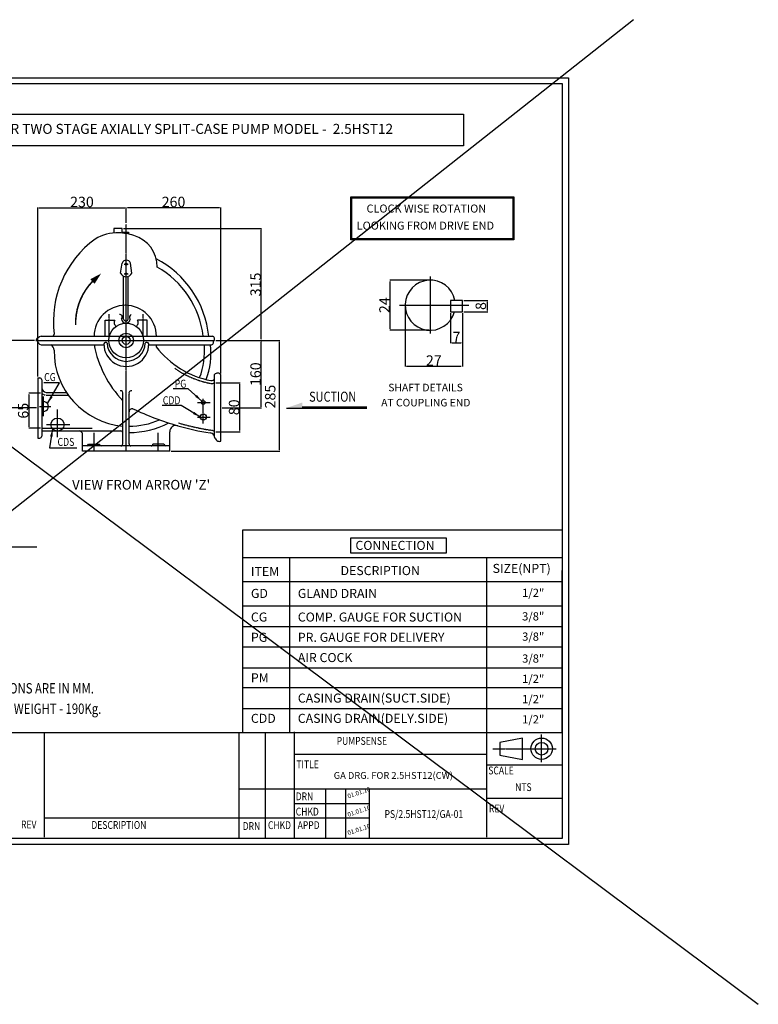
# Model space of a CAD drawing. Extents: x -1971 to 3571, y -2140 to -199.
# Drawn here: x -829 to 587, y -2140 to -252 of the extents above; entities that cross this region are included whole.
import ezdxf
from ezdxf.enums import TextEntityAlignment as Align

# ---------------------------------------------------------------- set-up
doc = ezdxf.new("R2010")
doc.units = 0
doc.header["$LTSCALE"] = 0.5
doc.header["$MEASUREMENT"] = 0
doc.linetypes.add('CENTER', pattern=[2, 1.25, -0.25, 0.25, -0.25])
doc.linetypes.add('HIDDEN', pattern=[0.375, 0.25, -0.125])
doc.layers.get('0').update_dxf_attribs({"linetype": 'CONTINUOUS'})
doc.layers.get('DEFPOINTS').update_dxf_attribs({"linetype": 'CONTINUOUS'})
for name, color, linetype in [('1', 20, 'CONTINUOUS'), ('2', 170, 'CONTINUOUS'), ('3', 200, 'CONTINUOUS'), ('center', 2, 'CENTER'), ('FIG', 7, 'CONTINUOUS'), ('HID', 5, 'HIDDEN'), ('OBJ', 4, 'CONTINUOUS'), ('TEXT', 2, 'CONTINUOUS')]:
    doc.layers.add(name, color=color, linetype=linetype)
doc.styles.add('ARIAL', font='arial.ttf')
doc.styles.add('MONOTYTPE', font='MTCORSVA.TTF', dxfattribs={"width": 0.8})
doc.styles.add('ROMANS', font='romans.shx', dxfattribs={"width": 0.8})
doc.styles.add('ROMANT', font='romant.shx', dxfattribs={"width": 0.8})
doc.styles.add('SS', font='sanssb__.ttf')
doc.styles.add('TNR', font='times.ttf')
doc.dimstyles.new('2$0', dxfattribs={"dimtxt": 20, "dimasz": 1, "dimexe": 0.5, "dimexo": 2.5, "dimgap": 1, "dimtad": 1, "dimdec": 0, "dimzin": 0, "dimdsep": 46, "dimtxsty": 'ROMANS', "dimcen": 1, "dimclrd": 1, "dimclre": 1, "dimclrt": 3, "dimadec": 0, "dimazin": 0, "dimtfac": 18000, "dimtdec": 0, "dimtofl": 0, "dimtmove": 2, "dimatfit": 1, "dimfxl": 1, "dimtolj": 1, "dimtzin": 0, "dimarcsym": 0})
doc.dimstyles.new('2$7', dxfattribs={"dimtxt": 20, "dimasz": 15, "dimexe": 0.5, "dimexo": 2.5, "dimgap": 1, "dimtad": 1, "dimdec": 0, "dimzin": 0, "dimdsep": 46, "dimtxsty": 'ROMANS', "dimcen": 1, "dimclrd": 1, "dimclre": 1, "dimclrt": 3, "dimadec": 0, "dimazin": 0, "dimtfac": 18000, "dimtdec": 0, "dimtofl": 0, "dimtmove": 2, "dimatfit": 1, "dimfxl": 1, "dimtolj": 1, "dimtzin": 0, "dimarcsym": 0})

# ---------------------------------------------------------------- blocks, each defined once
blk = doc.blocks.new('*D41')
at = {"layer": '1', "color": 1, "lineweight": -2, "transparency": 16777216}
for p, q in [((-89.8, -801.6), (-89.8, -916.8)), ((20, -814.2), (20, -916.8)), ((-87.3, -916.3), (17.5, -916.3))]:
    blk.add_line(p, q, dxfattribs=at)
at = {"layer": '1', "color": 1, "transparency": 16777216}
for points in [[(-87.3, -915.9), (-87.3, -916.7), (-89.8, -916.3)], [(17.5, -915.9), (17.5, -916.7), (20, -916.3)]]:
    blk.add_solid(points, dxfattribs=at)
at = {"layer": 'DEFPOINTS', "color": 0, "transparency": 16777216}
for p in [(-89.8, -799.1), (20, -811.7), (20, -916.3)]:
    blk.add_point(p, dxfattribs=at)
at = {"layer": '1', "color": 3, "transparency": 16777216, "insert": (-34.9, -905.3), "char_height": 20, "attachment_point": 5, "style": 'ROMANS'}
blk.add_mtext('\\A1;27', dxfattribs=at)
blk = doc.blocks.new('*D42')
at = {"layer": '1', "color": 1, "lineweight": -2, "transparency": 16777216}
for p, q in [((-44.3, -751.1), (-119, -751.1)), ((-118.5, -844.7), (-118.5, -753.6)), ((-44.3, -847.2), (-119, -847.2))]:
    blk.add_line(p, q, dxfattribs=at)
at = {"layer": '1', "color": 1, "transparency": 16777216}
for points in [[(-118.9, -753.6), (-118.1, -753.6), (-118.5, -751.1)], [(-118.9, -844.7), (-118.1, -844.7), (-118.5, -847.2)]]:
    blk.add_solid(points, dxfattribs=at)
at = {"layer": 'DEFPOINTS', "color": 0, "transparency": 16777216}
for p in [(-118.5, -751.1), (-41.8, -751.1), (-41.8, -847.2)]:
    blk.add_point(p, dxfattribs=at)
at = {"layer": '1', "color": 3, "transparency": 16777216, "insert": (-129.5, -799.1), "char_height": 20, "attachment_point": 5, "rotation": 90, "style": 'ROMANS'}
blk.add_mtext('\\A1;24', dxfattribs=at)
blk = doc.blocks.new('*D43')
at = {"layer": '1', "color": 1, "lineweight": -2, "transparency": 16777216}
for p, q in [((22.5, -790), (68.7, -790)), ((68.2, -809.2), (68.2, -792.5)), ((22.5, -811.7), (68.7, -811.7))]:
    blk.add_line(p, q, dxfattribs=at)
at = {"layer": '1', "color": 1, "transparency": 16777216}
for points in [[(67.8, -792.5), (68.7, -792.5), (68.2, -790)], [(67.8, -809.2), (68.7, -809.2), (68.2, -811.7)]]:
    blk.add_solid(points, dxfattribs=at)
at = {"layer": 'DEFPOINTS', "color": 0, "transparency": 16777216}
for p in [(20, -790), (68.2, -790), (20, -811.7)]:
    blk.add_point(p, dxfattribs=at)
at = {"layer": '1', "color": 3, "transparency": 16777216, "insert": (55.2, -800.7), "char_height": 20, "attachment_point": 5, "rotation": 90, "style": 'ROMANS'}
blk.add_mtext('\\A1;8', dxfattribs=at)
blk = doc.blocks.new('*D44')
at = {"layer": '1', "color": 1, "lineweight": -2, "transparency": 16777216}
for p, q in [((-794.6, -936), (-794.6, -611.6)), ((-792.1, -612.1), (-627.4, -612.1)), ((-624.9, -618.8), (-624.9, -611.6))]:
    blk.add_line(p, q, dxfattribs=at)
at = {"layer": '1', "color": 1, "transparency": 16777216}
for points in [[(-792.1, -611.7), (-792.1, -612.5), (-794.6, -612.1)], [(-627.4, -611.7), (-627.4, -612.5), (-624.9, -612.1)]]:
    blk.add_solid(points, dxfattribs=at)
at = {"layer": 'DEFPOINTS', "color": 0, "transparency": 16777216}
for p in [(-624.9, -612.1), (-624.9, -621.3), (-794.6, -938.5)]:
    blk.add_point(p, dxfattribs=at)
at = {"layer": '1', "color": 3, "transparency": 16777216, "insert": (-709.7, -601.1), "char_height": 20, "attachment_point": 5, "style": 'ROMANS'}
blk.add_mtext('\\A1;230', dxfattribs=at)
blk = doc.blocks.new('*D45')
at = {"layer": '1', "color": 1, "lineweight": -2, "transparency": 16777216}
for p, q in [((-624.9, -641.3), (-624.9, -611.6)), ((-445.7, -612.1), (-622.4, -612.1)), ((-443.2, -929.9), (-443.2, -611.6))]:
    blk.add_line(p, q, dxfattribs=at)
at = {"layer": '1', "color": 1, "transparency": 16777216}
for points in [[(-622.4, -611.7), (-622.4, -612.5), (-624.9, -612.1)], [(-445.7, -611.7), (-445.7, -612.5), (-443.2, -612.1)]]:
    blk.add_solid(points, dxfattribs=at)
at = {"layer": 'DEFPOINTS', "color": 0, "transparency": 16777216}
for p in [(-624.9, -612.1), (-624.9, -643.8), (-443.2, -932.4)]:
    blk.add_point(p, dxfattribs=at)
at = {"layer": '1', "color": 3, "transparency": 16777216, "insert": (-534.1, -601.1), "char_height": 20, "attachment_point": 5, "style": 'ROMANS'}
blk.add_mtext('\\A1;260', dxfattribs=at)
blk = doc.blocks.new('*D46')
at = {"layer": '1', "color": 1, "lineweight": -2, "transparency": 16777216}
for p, q in [((-629.9, -651.8), (-365.2, -651.8)), ((-365.7, -864.2), (-365.7, -654.3)), ((-453.1, -866.7), (-365.2, -866.7))]:
    blk.add_line(p, q, dxfattribs=at)
at = {"layer": '1', "color": 1, "transparency": 16777216}
for points in [[(-366.1, -654.3), (-365.2, -654.3), (-365.7, -651.8)], [(-366.1, -864.2), (-365.2, -864.2), (-365.7, -866.7)]]:
    blk.add_solid(points, dxfattribs=at)
at = {"layer": 'DEFPOINTS', "color": 0, "transparency": 16777216}
for p in [(-632.4, -651.8), (-365.7, -651.8), (-455.6, -866.7)]:
    blk.add_point(p, dxfattribs=at)
at = {"layer": '1', "color": 3, "transparency": 16777216, "insert": (-376.7, -759.3), "char_height": 20, "attachment_point": 5, "rotation": 90, "style": 'ROMANS'}
blk.add_mtext('\\A1;315', dxfattribs=at)
blk = doc.blocks.new('*D47')
at = {"layer": '1', "color": 1, "lineweight": -2, "transparency": 16777216}
for p, q in [((-405.7, -866.7), (-330.5, -866.7)), ((-331, -1076.5), (-331, -869.2)), ((-538.9, -1079), (-330.5, -1079))]:
    blk.add_line(p, q, dxfattribs=at)
at = {"layer": '1', "color": 1, "transparency": 16777216}
for points in [[(-331.4, -869.2), (-330.6, -869.2), (-331, -866.7)], [(-331.4, -1076.5), (-330.6, -1076.5), (-331, -1079)]]:
    blk.add_solid(points, dxfattribs=at)
at = {"layer": 'DEFPOINTS', "color": 0, "transparency": 16777216}
for p in [(-408.2, -866.7), (-331, -866.7), (-541.4, -1079)]:
    blk.add_point(p, dxfattribs=at)
at = {"layer": '1', "color": 3, "transparency": 16777216, "insert": (-348.7, -974.3), "char_height": 20, "attachment_point": 5, "rotation": 90, "style": 'ROMANS'}
blk.add_mtext('\\A1;285', dxfattribs=at)
blk = doc.blocks.new('*D48')
at = {"layer": '1', "color": 1, "lineweight": -2, "transparency": 16777216}
for p, q in [((-393.4, -866.7), (-365.2, -866.7)), ((-365.7, -993.7), (-365.7, -869.2)), ((-440.7, -996.2), (-365.2, -996.2))]:
    blk.add_line(p, q, dxfattribs=at)
at = {"layer": '1', "color": 1, "transparency": 16777216}
for points in [[(-366.1, -869.2), (-365.2, -869.2), (-365.7, -866.7)], [(-366.1, -993.7), (-365.2, -993.7), (-365.7, -996.2)]]:
    blk.add_solid(points, dxfattribs=at)
at = {"layer": 'DEFPOINTS', "color": 0, "transparency": 16777216}
for p in [(-395.9, -866.7), (-365.7, -866.7), (-443.2, -996.2)]:
    blk.add_point(p, dxfattribs=at)
at = {"layer": '1', "color": 3, "transparency": 16777216, "insert": (-376.7, -931.4), "char_height": 20, "attachment_point": 5, "rotation": 90, "style": 'ROMANS'}
blk.add_mtext('\\A1;160', dxfattribs=at)
blk = doc.blocks.new('*D49')
at = {"layer": '1', "color": 1, "lineweight": -2, "transparency": 16777216}
for p, q in [((-452.7, -947.8), (-406.5, -947.8)), ((-407, -1039.6), (-407, -950.3)), ((-452.7, -1042.1), (-406.5, -1042.1))]:
    blk.add_line(p, q, dxfattribs=at)
at = {"layer": '1', "color": 1, "transparency": 16777216}
for points in [[(-407.4, -950.3), (-406.6, -950.3), (-407, -947.8)], [(-407.4, -1039.6), (-406.6, -1039.6), (-407, -1042.1)]]:
    blk.add_solid(points, dxfattribs=at)
at = {"layer": 'DEFPOINTS', "color": 0, "transparency": 16777216}
for p in [(-455.2, -947.8), (-407, -947.8), (-455.2, -1042.1)]:
    blk.add_point(p, dxfattribs=at)
at = {"layer": '1', "color": 3, "transparency": 16777216, "insert": (-418, -994.9), "char_height": 20, "attachment_point": 5, "rotation": 90, "style": 'ROMANS'}
blk.add_mtext('\\A1;80', dxfattribs=at)
blk = doc.blocks.new('*D50')
at = {"layer": '1', "color": 1, "lineweight": -2, "transparency": 16777216}
for p, q in [((-800.5, -866.8), (-851.1, -866.8)), ((-850.6, -993.7), (-850.6, -869.3)), ((-797.1, -996.2), (-851.1, -996.2))]:
    blk.add_line(p, q, dxfattribs=at)
at = {"layer": '1', "color": 1, "transparency": 16777216}
for points in [[(-851.1, -869.3), (-850.2, -869.3), (-850.6, -866.8)], [(-851.1, -993.7), (-850.2, -993.7), (-850.6, -996.2)]]:
    blk.add_solid(points, dxfattribs=at)
at = {"layer": 'DEFPOINTS', "color": 0, "transparency": 16777216}
for p in [(-850.6, -866.8), (-798, -866.8), (-794.6, -996.2)]:
    blk.add_point(p, dxfattribs=at)
at = {"layer": '1', "color": 3, "transparency": 16777216, "insert": (-861.6, -931.5), "char_height": 20, "attachment_point": 5, "rotation": 90, "style": 'ROMANS'}
blk.add_mtext('\\A1;160', dxfattribs=at)
blk = doc.blocks.new('*D51')
at = {"layer": '1', "color": 1, "lineweight": -2, "transparency": 16777216}
for p, q in [((-789.2, -968), (-811.9, -968)), ((-811.4, -970.5), (-811.4, -1032.4)), ((-789.2, -1034.9), (-811.9, -1034.9))]:
    blk.add_line(p, q, dxfattribs=at)
at = {"layer": '1', "color": 1, "transparency": 16777216}
for points in [[(-811.8, -970.5), (-811, -970.5), (-811.4, -968)], [(-811.8, -1032.4), (-811, -1032.4), (-811.4, -1034.9)]]:
    blk.add_solid(points, dxfattribs=at)
at = {"layer": 'DEFPOINTS', "color": 0, "transparency": 16777216}
for p in [(-786.7, -968), (-811.4, -1034.9), (-786.7, -1034.9)]:
    blk.add_point(p, dxfattribs=at)
at = {"layer": '1', "color": 3, "transparency": 16777216, "insert": (-822.4, -1001.4), "char_height": 20, "attachment_point": 5, "rotation": 90, "style": 'ROMANS'}
blk.add_mtext('\\A1;65', dxfattribs=at)
blk = doc.blocks.new('*D53')
at = {"layer": '1', "color": 1, "lineweight": -2, "transparency": 16777216}
for p, q in [((-2.8, -814.2), (-2.8, -871.6)), ((20, -814.2), (20, -871.6)), ((-0.3, -871.1), (17.5, -871.1))]:
    blk.add_line(p, q, dxfattribs=at)
at = {"layer": '1', "color": 1, "transparency": 16777216}
for points in [[(-0.3, -870.7), (-0.3, -871.5), (-2.8, -871.1)], [(17.5, -870.7), (17.5, -871.5), (20, -871.1)]]:
    blk.add_solid(points, dxfattribs=at)
at = {"layer": 'DEFPOINTS', "color": 0, "transparency": 16777216}
for p in [(-2.8, -811.7), (20, -811.7), (20, -871.1)]:
    blk.add_point(p, dxfattribs=at)
at = {"layer": '1', "color": 3, "transparency": 16777216, "insert": (8.6, -860.1), "char_height": 20, "attachment_point": 5, "style": 'ROMANS'}
blk.add_mtext('\\A1;7', dxfattribs=at)

msp = doc.modelspace()

# ---------------------------------------------------------------- hatches: boundary and pattern name
msp.add_hatch(color=1).paths.add_polyline_path([(-317.628, -996.23), (-163.427, -996.23), (-163.427, -993.733), (-287.144, -993.733), (-287.144, -985.746)])

# ---------------------------------------------------------------- linework, layer by layer
for p, q in [((-632.362, -651.818), (-648.601, -651.818)), ((-648.601, -651.818), (-648.601, -660.622)), ((-632.362, -660.828), (-632.362, -651.818)), ((-632.362, -658.991), (-620.396, -658.991)), ((-620.396, -658.991), (-620.396, -662.657)), ((-635.756, -737.546), (-632.53, -718.561)), ((-614.07, -737.604), (-616.588, -718.561)), ((-629.725, -825.869), (-629.725, -743.575)), ((-620.81, -825.869), (-620.81, -743.873)), ((-665.051, -858.66), (-665.051, -827.879)), ((-665.051, -827.879), (-646.713, -827.879)), ((-584.813, -827.879), (-603.151, -827.879)), ((-584.813, -858.66), (-584.813, -827.879)), ((-797.966, -866.727), (-455.563, -866.727)), ((-788.063, -858.627), (-459.403, -858.627)), ((-457.657, -870.988), (-457.657, -866.727)), ((-455.563, -866.727), (-455.563, -862.467)), ((-788.063, -874.828), (-667.529, -874.828)), ((-581.465, -874.828), (-461.497, -874.828)), ((-794.559, -938.461), (-794.559, -1053.862)), ((-794.559, -938.461), (-790.587, -938.461)), ((-786.747, -942.301), (-786.747, -1050.022)), ((-455.2, -1051.871), (-455.2, -932.039)), ((-443.226, -1059.964), (-443.226, -932.359)), ((-778.599, -966.198), (-739.639, -966.198)), ((-631.45, -1065.157), (-631.382, -969.417)), ((-619.475, -1065.138), (-619.408, -969.417)), ((-794.559, -1053.862), (-790.587, -1053.862)), ((-786.747, -1040.295), (-635.258, -1040.295)), ((-708.577, -1078.99), (-708.577, -1044.549)), ((-541.428, -1078.99), (-541.428, -1041.722)), ((-541.428, -1068.866), (-708.577, -1068.866)), ((-697.32, -1065.708), (-676.243, -1065.708)), ((-552.686, -1065.708), (-573.763, -1065.708)), ((-541.428, -1078.99), (-708.577, -1078.99)), ((-401.204, -1229.773), (211.382, -1229.773)), ((-401.204, -1618.718), (-401.204, -1229.773)), ((-401.204, -1282.706), (211.382, -1282.706)), ((-311.241, -1618.718), (-311.241, -1282.706)), ((66.717, -1618.718), (66.717, -1282.706)), ((211.382, -1618.718), (211.382, -1307.562)), ((-401.204, -1328.735), (211.382, -1328.735)), ((-401.204, -1375.913), (211.382, -1375.913)), ((-401.204, -1415.456), (211.382, -1415.456)), ((-401.204, -1454.033), (211.382, -1454.033)), ((-401.204, -1494.728), (211.382, -1494.728)), ((-278.687, -1618.718), (211.382, -1618.718))]:
    msp.add_line(p, q)
at = {"linetype": 'CENTER'}
for p, q in [((-628.733, -720.235), (-620.848, -720.235)), ((-628.733, -738.862), (-620.848, -738.862))]:
    msp.add_line(p, q, dxfattribs=at)
at = {"color": 1}
for p, q in [((-317.628, -996.23), (-163.427, -996.23)), ((-287.144, -993.733), (-163.427, -993.733))]:
    msp.add_line(p, q, dxfattribs=at)
at = {"color": 0}
for points in [[(223.382, -1833.041), (-1714.807, -1833.041), (-1714.807, -362.773), (223.382, -362.773)], [(-1702.807, -373.816), (211.382, -373.816), (211.382, -1821.98), (-1702.807, -1821.98)], [(-1335.182, -432.852), (22.017, -432.852), (22.017, -493.235), (-1335.182, -493.235)]]:
    msp.add_lwpolyline(points, close=True, dxfattribs=at)
for points in [[(-2.846, -789.993), (-2.846, -811.719), (20.043, -811.719), (20.043, -789.993)], [(-193.772, -1245.312), (-11.461, -1245.312), (-11.461, -1274.607), (-193.772, -1274.607)]]:
    msp.add_lwpolyline(points, close=True)
for centre, radius in [((-624.894, -720.235), 1.952), ((-624.894, -738.862), 1.464), ((-624.932, -866.727), 33.173), ((-624.932, -866.727), 13.933), ((-624.932, -866.727), 7.635), ((-477.03, -985.555), 3.646), ((-756.608, -1027.962), 12.562), ((-477.03, -1013.486), 5.686)]:
    msp.add_circle(centre, radius)
for centre, radius, start, end in [((-642.699, -739.445), 79.044, 87.338162, 121.776786), ((-640.475, -753.97), 93.495, 71.276622, 89.113008), ((-569.641, -829.659), 194.756, 126.075823, 187.377733), ((-627.231, -724.69), 61.593, 358.815236, 74.202631), ((-624.559, -720.973), 8.328, 16.830491, 163.169509), ((-653.121, -877.109), 187.494, 5.657115, 62.766071), ((-652.145, -879.66), 176.363, 6.849501, 60.631308), ((-624.9, -732.718), 11.881, 203.972794, 335.719651), ((-41.756, -799.141), 48.066, 10.971162, 344.830041), ((-626.623, -859.038), 59.781, 0.361947, 179.606199), ((-639.863, -832.301), 8.153, 147.157842, 241.141913), ((-637.32, -822.011), 5.102, 315.910586, 97.258332), ((-625.574, -825.481), 8.082, 180.568072, 358.341536), ((-625.267, -824.71), 4.606, 194.578085, 345.421915), ((-612.589, -822.321), 5.966, 115.810127, 214.678869), ((-610.001, -832.301), 8.153, 298.858087, 32.842158), ((-785.593, -871.769), 13.361, 100.029199, 158.028274), ((-786.561, -865.841), 9.112, 185.726698, 260.512662), ((-768.131, -853.044), 5.587, 267.72664, 343.112049), ((-459.403, -862.467), 3.84, 0, 90), ((-774.18, -885.006), 11.031, 357.05849, 65.421328), ((-619.177, -887.304), 143.998, 179.310908, 265.120489), ((-474.389, -833.614), 216.163, 190.991283, 223.42613), ((-624.497, -873.624), 43.049, 179.391624, 0.545008), ((-664.401, -873.458), 3.156, 26.131771, 174.704175), ((-624.916, -870.069), 36.705, 183.122612, 356.998641), ((-585.112, -874.066), 3.76, 13.090592, 146.895902), ((-564.064, -877.889), 3.248, 109.550582, 213.538253), ((-429.525, -773.214), 173.592, 217.578409, 259.072506), ((-619.049, -886.506), 144.534, 339.114518, 4.634624), ((-615.676, -889.66), 153.389, 340.173893, 5.549022), ((-461.497, -870.988), 3.84, 270, 0), ((-790.587, -942.301), 3.84, 0, 90), ((-460.911, -937.839), 6.015, 255.349065, 341.721355), ((-449.33, -936.569), 7.415, 34.59194, 142.346649), ((-776.57, -956.08), 10.32, 189.549766, 258.66113), ((-635.617, -967.611), 4.604, 336.902442, 103.291233), ((-614.71, -967.96), 4.919, 79.032016, 197.238942), ((-783.528, -993.295), 9.458, 250.098453, 109.901547), ((-613.161, -1003.745), 6.271, 81.838866, 180.77918), ((-375.992, -504.055), 547.131, 244.414899, 254.072544), ((-619.049, -886.506), 144.534, 269.84075, 293.632829), ((-615.676, -889.66), 153.389, 268.58667, 298.115592), ((-529.428, -1041.722), 12, 74.072544, 180), ((-375.992, -504.055), 547.131, 254.072544, 260.737933), ((-790.587, -1050.022), 3.84, 270, 0), ((-716.191, -1049.085), 8.863, 30.785315, 82.6444), ((-635.057, -1043.919), 3.629, 3.345718, 93.171407), ((-465.597, -1055.469), 11.52, 60.560618, 82.295565), ((-463.419, -1052.96), 8.29, 7.546092, 65.149661), ((-445.503, -1050.427), 9.805, 188.468113, 283.426566), ((-701.201, -1064.986), 3.948, 280.611388, 349.459437), ((-672.4, -1064.996), 3.908, 190.495459, 261.979803), ((-635.235, -1065.098), 3.786, 275.573493, 0.814076), ((-615.685, -1065.094), 3.791, 179.251237, 264.400277), ((-576.937, -1065.694), 3.175, 267.776323, 359.748415), ((-548.881, -1065.055), 3.86, 189.744439, 260.304076)]:
    msp.add_arc(centre, radius, start, end)
at = {"layer": '1'}
for p, q in [((347.959, -251.594), (-1971.352, -2082.101)), ((-1935.875, -256.026), (587.429, -2139.72)), ((-301.802, -1659.873), (66.717, -1659.873))]:
    msp.add_line(p, q, dxfattribs=at)
msp.add_lwpolyline([(-672.89, -738.251, 0, 12, 0), (-689.63, -753.685, 3, 3, 0.20116244), (-721.822, -837.283, 3, 3, 0.97097614)], format="xyseb", dxfattribs=at)
at = {"layer": '2'}
for p, q in [((66.717, -1680.313), (211.382, -1680.313)), ((-242.289, -1821.98), (-242.289, -1726.478)), ((-203.78, -1821.98), (-203.78, -1726.027)), ((-158.05, -1821.98), (-158.05, -1726.478)), ((-301.752, -1754.947), (-158.05, -1754.947)), ((-781.412, -1782.178), (-158.05, -1782.178))]:
    msp.add_line(p, q, dxfattribs=at)
at = {"layer": '3'}
msp.add_lwpolyline([(92.031, -1637.533), (92.031, -1661.798), (135.494, -1670.215), (135.494, -1629.117)], close=True, dxfattribs=at)
for radius in [20.549, 12.132]:
    msp.add_circle((171.922, -1649.666), radius, dxfattribs=at)
at = {"layer": 'center', "linetype": 'CENTER', "ltscale": 5}
for p, q in [((-624.932, -1079.012), (-624.932, -643.828)), ((-41.756, -744.226), (-41.756, -853.616)), ((-100.653, -799.141), (32.131, -799.141)), ((-657.349, -858.66), (-657.349, -816.153)), ((-592.515, -858.66), (-592.515, -816.153)), ((-783.528, -1011.824), (-783.528, -974.169)), ((-477.03, -1025.84), (-477.03, -978.706)), ((-791.304, -993.295), (-769.171, -993.295)), ((-756.608, -1051.87), (-756.608, -999.272)), ((-487.969, -985.555), (-463.661, -985.555)), ((-487.969, -1013.486), (-463.403, -1013.486)), ((-777.546, -1027.962), (-732.68, -1027.962)), ((-686.279, -1076.769), (-686.279, -1043.533)), ((-563.726, -1076.769), (-563.726, -1043.533)), ((171.922, -1675.481), (171.922, -1622.135)), ((78.518, -1649.666), (199.944, -1649.666))]:
    msp.add_line(p, q, dxfattribs=at)
at = {"layer": 'FIG'}
for p, q in [((-401.204, -1532.462), (211.382, -1532.462)), ((-401.204, -1572.707), (211.382, -1572.707))]:
    msp.add_line(p, q, dxfattribs=at)
at = {"layer": 'HID', "ltscale": 6}
for p, q in [((-778.599, -971.622), (-735.906, -971.622)), ((-786.747, -1034.871), (-690.184, -1034.871))]:
    msp.add_line(p, q, dxfattribs=at)
for centre, radius, start, end in [((-429.525, -773.214), 179.017, 235.161846, 259.072506), ((-460.911, -937.839), 11.439, 255.349065, 299.950801), ((-776.57, -956.08), 15.638, 229.401303, 258.66113), ((-375.992, -504.055), 541.707, 254.072544, 260.737933), ((-465.597, -1055.469), 16.945, 52.152128, 82.295565)]:
    msp.add_arc(centre, radius, start, end, dxfattribs=at)
at = {"layer": 'OBJ'}
msp.add_line((116.84, -671.549), (-192.375, -671.549), dxfattribs=at)
at = {"layer": 'OBJ', "color": 4}
for p, q in [((-1702.807, -1618.718), (211.382, -1618.718)), ((-781.412, -1819.018), (-781.412, -1618.718)), ((-408.34, -1821.98), (-408.34, -1618.718)), ((-357.548, -1821.98), (-357.548, -1618.718)), ((-301.802, -1821.98), (-301.802, -1617.516)), ((66.717, -1819.018), (66.717, -1618.718)), ((-408.34, -1726.478), (66.717, -1726.478)), ((66.717, -1744.707), (211.382, -1744.707))]:
    msp.add_line(p, q, dxfattribs=at)
for points in [[(-194.295, -590.997), (118.76, -590.997), (118.76, -673.469), (-194.295, -673.469)], [(-192.375, -592.917), (116.84, -592.917), (116.84, -671.549), (-192.375, -671.549)]]:
    msp.add_lwpolyline(points, close=True, dxfattribs=at)

# ---------------------------------------------------------------- texts
at = {"color": 0}
for s, height, style, p in [(' GENERAL ARRANGEMENT DRAWING FOR TWO STAGE AXIALLY SPLIT-CASE PUMP MODEL -  2.5HST12', 19.18633, 'SS', (-1325.521, -470.528)), ('%%USHAFT DETAILS', 14.52, 'SS', (-122.232, -964.247)), (' %%UAT COUPLING END', 14.52, 'SS', (-140.202, -993.18)), ("%%UVIEW FROM ARROW 'Z'", 18.6611, 'SS', (-728.612, -1152.729)), ('CONNECTION', 17.3414, 'TNR', (-185.218, -1268.336)), ('ITEM', 17.3414, 'TNR', (-385.674, -1318.566)), ('DESCRIPTION', 17.34139, 'TNR', (-213.714, -1316.666)), ('GD', 17.3414, 'TNR', (-385.674, -1360.467)), ('GLAND DRAIN', 17.34139, 'TNR', (-295.711, -1360.467)), ('CG', 17.3414, 'TNR', (-385.674, -1405.754)), ('COMP. GAUGE FOR SUCTION', 17.34139, 'TNR', (-295.711, -1405.754)), ('PG', 17.3414, 'TNR', (-385.674, -1444.611)), ('PR. GAUGE FOR DELIVERY', 17.34139, 'TNR', (-295.711, -1444.611)), ('AIR COCK', 17.3414, 'TNR', (-295.711, -1483.468)), ('PM', 17.3414, 'TNR', (-385.674, -1522.325)), ('CASING DRAIN(SUCT.SIDE)', 17.34139, 'TNR', (-295.711, -1561.182)), ('CDD', 17.3414, 'TNR', (-385.674, -1600.039)), ('CASING DRAIN(DELY.SIDE)', 17.34139, 'TNR', (-295.711, -1600.039))]:
    msp.add_text(s, height=height, dxfattribs=dict(at, style=style)).set_placement(p)
at = {"color": 0, "style": 'TNR'}
msp.add_text('SIZE(NPT)', height=17.3414, dxfattribs=at).set_placement((133.577, -1306.095), align=Align.MIDDLE)
at = {"color": 0, "style": 'ROMANT', "width": 0.8}
for s, p in [('%%UALL DIMENSIONS ARE IN MM.', (-977.812, -1543.7)), ('%%UAPPROX. NETT WEIGHT - 190Kg.', (-993.824, -1582.842))]:
    msp.add_text(s, height=19.90558, dxfattribs=at).set_placement(p)
at = {"style": 'ROMANS', "width": 0.8}
for s, height, p in [('PUMPSENSE', 15.0227, (-221.188, -1642.142)), ('NTS', 15.0227, (121.17, -1730.784)), ('PS/2.5HST12/GA-01', 15.02269, (-129.329, -1782.438))]:
    msp.add_text(s, height=height, dxfattribs=at).set_placement(p)
at = {"style": 'ROMANT'}
msp.add_text('%%UGA DRG. FOR 2.5HST12(CW)', height=13.0924, dxfattribs=at).set_placement((-226.828, -1707.385))
at = {"style": 'MONOTYTPE'}
for p in [(-198.837, -1744.915), (-198.837, -1780.206), (-198.837, -1815.497)]:
    msp.add_text('01.01.10', height=8.5696, rotation=18.413692, dxfattribs=at).set_placement(p)
at = {"layer": '3', "style": 'ROMANS', "width": 0.8}
for s, p in [('TITLE', (-298.487, -1686.947)), ('SCALE', (69.6, -1698.831)), ('DRN', (-299.725, -1748.464)), ('CHKD', (-299.725, -1777.737)), ('REV', (70.838, -1771.609)), ('DRN', (-401.358, -1805.401)), ('CHKD', (-353.044, -1803.73)), ('APPD', (-296.009, -1803.669))]:
    msp.add_text(s, height=15.0227, dxfattribs=at).set_placement(p)
at = {"layer": 'FIG', "style": 'ARIAL'}
for s, p in [('1/2"', (134.417, -1358.544)), ('3/8"', (134.417, -1403.668)), ('3/8"', (134.417, -1442.525)), ('3/8"', (134.417, -1484.586)), ('1/2"', (134.417, -1523.444)), ('1/2"', (134.417, -1562.301)), ('1/2"', (134.417, -1601.158))]:
    msp.add_text(s, height=15.7754, dxfattribs=at).set_placement(p)
at = {"layer": 'OBJ', "color": 4, "style": 'ROMANS', "width": 0.8}
for s, height, p in [('REV', 15.0227, (-826.461, -1802.553)), ('DESCRIPTION', 15.02269, (-691.581, -1803.358))]:
    msp.add_text(s, height=height, dxfattribs=at).set_placement(p)
at = {"layer": 'TEXT', "style": 'ARIAL'}
for s, p in [('%%UCLOCK WISE ROTATION', (-163.977, -621.437)), ('%%ULOOKING FROM DRIVE END', (-182.794, -654.172))]:
    msp.add_text(s, height=15.36, dxfattribs=at).set_placement(p)
at = {"layer": 'TEXT', "style": 'ROMANS', "width": 0.8}
for s, p in [('CG', (-782.216, -944.577)), ('PG', (-531.859, -957.327)), ('CDD', (-554.659, -989.108)), ('CDS', (-756.567, -1068.946))]:
    msp.add_text(s, height=15.36, dxfattribs=at).set_placement(p)
at = {"layer": 'TEXT', "color": 3, "style": 'ROMANS', "width": 0.8}
msp.add_text('SUCTION', height=19.2, dxfattribs=at).set_placement((-274.007, -984.13))

# ---------------------------------------------------------------- dimensions: what is measured, and where the dimension line sits
at = {"layer": '1'}
for base, p1, p2, text, picture, middle in [((-624.932, -612.132), (-794.559, -938.461), (-624.932, -621.26), '230', '*D44', (-709.746, -601.132)), ((-624.932, -612.132), (-443.226, -932.359), (-624.932, -643.828), '260', '*D45', (-534.079, -601.132)), ((20.043, -916.273), (-89.822, -799.141), (20.043, -811.719), '27', '*D41', (-34.889, -905.273)), ((20.043, -871.113), (-2.846, -811.719), (20.043, -811.719), '7', '*D53', (8.599, -860.113))]:
    dim = msp.add_linear_dim(base=base, p1=p1, p2=p2, text=text, dimstyle='2$0', override={"dimasz": 2.5}, dxfattribs=at)
    dim.commit()
    dim.dimension.update_dxf_attribs({"geometry": picture, "text_midpoint": middle})
for base, p1, p2, text, picture, middle in [((-365.665, -651.818), (-455.563, -866.727), (-632.362, -651.818), '315', '*D46', (-376.665, -759.273)), ((-118.507, -751.075), (-41.756, -847.207), (-41.756, -751.075), '24', '*D42', (-129.507, -799.141)), ((-850.635, -866.77), (-794.559, -996.162), (-797.983, -866.77), '160', '*D50', (-861.635, -931.466)), ((-365.665, -866.727), (-443.226, -996.162), (-395.909, -866.727), '160', '*D48', (-376.665, -931.444)), ((-407.032, -947.75), (-455.2, -1042.089), (-455.2, -947.75), '80', '*D49', (-418.032, -994.92)), ((-811.424, -1034.871), (-786.747, -967.954), (-786.747, -1034.871), '65', '*D51', (-822.424, -1001.412))]:
    dim = msp.add_linear_dim(base=base, p1=p1, p2=p2, angle=90, text=text, dimstyle='2$0', override={"dimasz": 2.5}, dxfattribs=at)
    dim.commit()
    dim.dimension.update_dxf_attribs({"geometry": picture, "text_midpoint": middle})
for base, p1, p2, text, picture, middle in [((68.237, -789.993), (20.043, -811.719), (20.043, -789.993), '8', '*D43', (55.187, -800.735)), ((-331.004, -866.727), (-541.428, -1078.99), (-408.171, -866.727), '285', '*D47', (-348.679, -974.344))]:
    dim = msp.add_linear_dim(base=base, p1=p1, p2=p2, angle=90, text=text, dimstyle='2$0', override={"dimasz": 2.5}, dxfattribs=at)
    dim.commit()
    dim.dimension.update_dxf_attribs({"geometry": picture, "text_midpoint": middle, "dimtype": 160})

# ---------------------------------------------------------------- leaders
for points in [[(-775.903, -987.699), (-752.621, -948.272), (-782.744, -948.272)], [(-479.768, -983.154), (-505.811, -959.431), (-534.743, -959.431)], [(-482.624, -1013.486), (-519.203, -991.432), (-555.559, -991.432)], [(-766.176, -1036.041), (-771.699, -1072.654), (-719.485, -1072.654)]]:
    msp.add_leader(points, dimstyle='2$7', dxfattribs=at)
msp.add_leader([(-1264.751, -1353.915), (-1188.127, -1262.725), (-796.081, -1262.725)], dimstyle='2$7', override={"dimgap": 1, "dimtad": 0}, dxfattribs=at)

doc.saveas('drawing.dxf')
